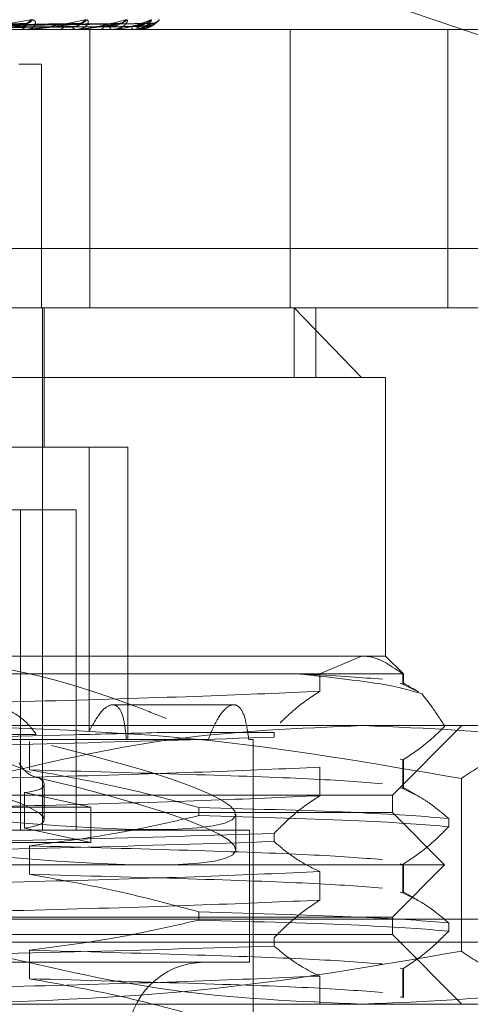
# Model space of a CAD drawing. Units: inches. Extents: x 0 to 23.4, y 0 to 16.5.
# Drawn here: x 7.4 to 7.5, y 12.7 to 12.8 of the extents above; entities that cross this region are included whole.
import ezdxf

# ---------------------------------------------------------------- set-up
doc = ezdxf.new("R2010")
doc.units = ezdxf.units.IN
doc.header["$MEASUREMENT"] = 0
doc.linetypes.add('HIDDEN', pattern=[0.07500000000000001, 0.05, -0.025])

msp = doc.modelspace()

# ---------------------------------------------------------------- linework, layer by layer
at = {"color": 7, "linetype": 'HIDDEN', "lineweight": 0}
for p, q in [((7.4383584025, 12.7939086737), (7.4723252024, 12.7823370453)), ((7.4368443329, 12.7871015631), (7.4275568577, 12.78692576)), ((7.4395779733, 12.7871013593), (7.4288292753, 12.786925649)), ((7.4415975434, 12.7871011973), (7.429776109, 12.7869255604)), ((7.4428301651, 12.7871010561), (7.4303632545, 12.7869254831)), ((7.4432313388, 12.7871009232), (7.4305695428, 12.7869254102)), ((7.4182629781, 12.7867969284), (7.4773798038, 12.7867969284)), ((7.436863452, 12.7867989714), (7.4336293622, 12.7867989714)), ((7.4368324307, 12.7867969284), (7.4367938496, 12.7867969284)), ((7.4385010769, 12.7867969284), (7.4385341228, 12.7867969284)), ((7.4393801298, 12.7867969284), (7.4393504526, 12.7867969284)), ((7.4394039611, 12.7867989714), (7.4393555615, 12.7867989714)), ((7.4400629985, 12.7724805362), (7.4400629985, 12.7867969284)), ((7.4406170574, 12.7867969284), (7.4406404756, 12.7867969284)), ((7.4412213606, 12.7867969284), (7.4412016599, 12.7867969284)), ((7.4412371406, 12.7867989714), (7.4412067688, 12.7867989714)), ((7.4419818639, 12.7867969284), (7.441994808, 12.7867969284)), ((7.4422895762, 12.7867969284), (7.4422805641, 12.7867969284)), ((7.4422967346, 12.7867989714), (7.442285673, 12.7867989714)), ((7.4425461686, 12.7867969284), (7.4425481708, 12.7867969284)), ((7.4503735676, 12.7724805362), (7.4503735676, 12.7867969284)), ((7.4584752287, 12.7724805362), (7.4584752287, 12.7867969284)), ((7.4364110752, 12.7850073794), (7.4375875641, 12.7850073794)), ((7.4375875641, 12.7724805362), (7.4375875641, 12.7850073794)), ((7.4235850155, 12.7755437717), (7.4827018412, 12.7755437717)), ((7.4773798038, 12.7724805362), (7.4182629781, 12.7724805362)), ((7.4376394538, 12.7456373007), (7.4376394538, 12.7724805362)), ((7.4377289313, 12.76532234), (7.4377289313, 12.7724805362)), ((7.4505783021, 12.7724805362), (7.4540327809, 12.7689014381)), ((7.4505783021, 12.7689014381), (7.4505783021, 12.7724805362)), ((7.4516874137, 12.7689014381), (7.4516874137, 12.7724805362)), ((7.4540327809, 12.7689014381), (7.3844003701, 12.7689014381)), ((7.4552665118, 12.7689014381), (7.4540327809, 12.7689014381)), ((7.4552665118, 12.7545850458), (7.4552665118, 12.7689014381)), ((7.4400345605, 12.76532234), (7.4358206355, 12.76532234)), ((7.4400345605, 12.76532234), (7.4400345605, 12.7507125834)), ((7.4420238489, 12.76532234), (7.4400345605, 12.76532234)), ((7.4420238489, 12.7502901281), (7.4420238489, 12.76532234)), ((7.4327055762, 12.7621011518), (7.4365103889, 12.7621011518)), ((7.4365103889, 12.7621011518), (7.4365103889, 12.7456373007)), ((7.4365103889, 12.7621011518), (7.4393636865, 12.7621011518)), ((7.4393636865, 12.7621011518), (7.4393636865, 12.7456373007)), ((7.4105648025, 12.7545850458), (7.4540327809, 12.7545850458)), ((7.4540327809, 12.7545850458), (7.45190248, 12.7536611911)), ((7.4540327809, 12.7545850458), (7.4552665118, 12.7545850458)), ((7.4561903665, 12.7536611911), (7.4552665118, 12.7545850458)), ((7.45190248, 12.7536611911), (7.4347599686, 12.7536611911)), ((7.45190248, 12.7527722537), (7.45190248, 12.7536611911)), ((7.45190248, 12.7536611911), (7.4561630818, 12.7536611911)), ((7.4561630818, 12.7536611911), (7.4561630818, 12.7531421435)), ((7.4561903665, 12.7536611911), (7.4561630818, 12.7536611911)), ((7.4561903665, 12.7531421435), (7.4561903665, 12.7536611911)), ((7.4560206491, 12.753176111), (7.4561630818, 12.7531421435)), ((7.4561630818, 12.7531421435), (7.4569545669, 12.7527354209)), ((7.4474692712, 12.7520796772), (7.4412415277, 12.7520796772)), ((7.4322054323, 12.7510059478), (7.4664689045, 12.7510059478)), ((7.4556244216, 12.7474268497), (7.4592035197, 12.7510059478)), ((7.4373161303, 12.7505575019), (7.432023842, 12.7505575019)), ((7.4435221327, 12.750648038), (7.4495437744, 12.750648038)), ((7.4495437744, 12.750648038), (7.4495437744, 12.750411833)), ((7.4162793601, 12.7502901281), (7.4461513266, 12.7502901281)), ((7.4369624447, 12.7487302844), (7.4369624447, 12.7501964298)), ((7.4482447918, 12.7502901281), (7.4484662255, 12.7502901281)), ((7.4484662255, 12.6955299277), (7.4484662255, 12.7502901281)), ((7.4560205649, 12.7492736293), (7.4561630818, 12.7492396418)), ((7.4561630818, 12.7492396418), (7.4561630818, 12.7477734964)), ((7.4561903665, 12.7477734964), (7.4561903665, 12.7492736293)), ((7.45190248, 12.7474036066), (7.45190248, 12.748869752)), ((7.4377289313, 12.746167249), (7.4377289313, 12.7479870937)), ((7.4591717442, 12.7482853455), (7.4591717442, 12.7394101578)), ((7.3840424603, 12.7474268497), (7.4543782288, 12.7474268497)), ((7.4367128715, 12.7457424518), (7.4367128715, 12.7475622965)), ((7.4401158804, 12.7468199205), (7.4367128715, 12.7475622965)), ((7.4543782288, 12.7474268497), (7.4556244216, 12.7474268497)), ((7.4556244216, 12.7465320752), (7.4556244216, 12.7474268497)), ((7.4560205649, 12.747807484), (7.4561630818, 12.7477734964)), ((7.4569665783, 12.7473763034), (7.4561588977, 12.7478430057)), ((7.4556244216, 12.7465320752), (7.3840424603, 12.7465320752)), ((7.4401158804, 12.7468199205), (7.4359305865, 12.7468199205)), ((7.4401158804, 12.7450000758), (7.4401158804, 12.7468199205)), ((7.4456655757, 12.7468010453), (7.4456655757, 12.7463778332)), ((7.4475714509, 12.7446267091), (7.4475714509, 12.7464465538)), ((7.4583087452, 12.7438477516), (7.4556244216, 12.7465320752)), ((7.4585217873, 12.7458082033), (7.4585217873, 12.7462314154)), ((7.3913796113, 12.7456373007), (7.4482872706, 12.7456373007)), ((7.4401158804, 12.7450000758), (7.4367128715, 12.7457424518)), ((7.4482872706, 12.7388370143), (7.4482872706, 12.7456373007)), ((7.4495437744, 12.745466398), (7.4495437744, 12.7450431859)), ((7.4401158804, 12.7450000758), (7.4359305865, 12.7450000758)), ((7.4369624447, 12.7433616373), (7.4369624447, 12.7448277827)), ((7.4560205649, 12.7439049822), (7.4561630818, 12.7438709947)), ((7.4561903665, 12.7424048493), (7.4561903665, 12.7439049822)), ((7.4583087452, 12.7438477516), (7.3813581367, 12.7438477516)), ((7.45190248, 12.7420349595), (7.45190248, 12.7435011049)), ((7.4556244216, 12.7411634281), (7.4583087452, 12.7438477516)), ((7.4561630818, 12.7438709947), (7.4561630818, 12.7424048493)), ((7.4560205649, 12.7424388369), (7.4561630818, 12.7424048493)), ((7.4569665783, 12.7420076563), (7.4561588977, 12.7424743586)), ((7.4456655757, 12.7414323982), (7.4456655757, 12.7410091861)), ((4.0056292162, 12.7410585595), (7.5760292162, 12.7410585595)), ((7.4556244216, 12.7411634281), (7.3840424603, 12.7411634281)), ((7.4556244216, 12.7402686536), (7.4556244216, 12.7411634281)), ((7.4585217873, 12.7404395562), (7.4585217873, 12.7408627683)), ((3.9956610343, 12.7398767413), (7.585997398, 12.7398767413)), ((7.4543782288, 12.7402686536), (7.3840424603, 12.7402686536)), ((7.4495437744, 12.7400977509), (7.4495437744, 12.7396745388)), ((7.4556244216, 12.7402686536), (7.4543782288, 12.7402686536)), ((7.4592035197, 12.7366895555), (7.4556244216, 12.7402686536)), ((7.4369624447, 12.7379929902), (7.4369624447, 12.7394591356)), ((7.3913796113, 12.7388370143), (7.4482872706, 12.7388370143)), ((7.4560205649, 12.7385363351), (7.4561630818, 12.7385023476)), ((7.4561630818, 12.7385023476), (7.4561630818, 12.7370362022)), ((7.4561903665, 12.7370362022), (7.4561903665, 12.7385363351)), ((7.45190248, 12.7366663124), (7.45190248, 12.7381324578)), ((7.4560205649, 12.7370701898), (7.4561630818, 12.7370362022)), ((7.4664689045, 12.7366895555), (7.4322054323, 12.7366895555))]:
    msp.add_line(p, q, dxfattribs=at)
for centre, radius, start, end in [((7.4368120259, 12.7871086253), 0.00031222635338, 210.8750460939, 266.6626375025), ((7.4367344568, 12.7874089598), 0.0003019801692877, 274.2448199155, 337.0206660579), ((7.436774002, 12.7875197814), 0.0004125655250375, 273.0699437685, 326.3325865101), ((7.4385076957, 12.7870568904), 0.0002613017771982, 275.8046066314, 335.4687985095), ((7.4393817253, 12.7870349856), 0.0002401024515912, 201.1380155966, 262.5161151969), ((7.4394997607, 12.7874820897), 0.0003744903258378, 271.9125336951, 329.3303670085), ((7.4395294437, 12.787581801), 0.0004741879944386, 271.642938952, 322.1845729478), ((7.4405942057, 12.7869916212), 0.0002001154495378, 283.3686885371, 347.5271364678), ((7.4412579279, 12.7869750035), 0.0001867533059581, 188.1895147039, 252.464557707), ((7.4415498245, 12.7875509626), 0.0004432043600117, 270.8584964561, 324.0979564726), ((7.4415697774, 12.7876261417), 0.000518393188702, 270.8673748342, 319.7313892565), ((7.4424141839, 12.7869372722), 0.0001937798202733, 176.7077212352, 226.405940409), ((7.4428119234, 12.7876059291), 0.0004981342850826, 270.4165144563, 320.7960461337), ((7.4428219715, 12.7876462972), 0.0005385068276259, 270.4625937829, 318.7262162667), ((7.4432406579, 12.7876412246), 0.0005334270552409, 270.3580190602, 290.9737172027), ((7.4368324009, 12.7870339263), 0.0002369978889555, 270.0072066287, 277.5284408551), ((7.4393800785, 12.7869375468), 0.0001406183985496, 270.0208921622, 279.7784887294), ((7.4412212679, 12.7868596095), 6.26811388951e-05, 270.0847053501, 284.6686508746), ((7.4422893511, 12.78681128), 1.43533186969e-05, 270.8985792668, 300.9579214932), ((7.4425471255, 12.7867994822), 2.7271066786e-06, 190.7953717296, 249.4592299981), ((7.4459608568, 12.7349000065), 0.0039370078740166, 90, 270)]:
    msp.add_arc(centre, radius, start, end, dxfattribs=at)
for centre, major_axis, start_param, end_param in [((7.4198334409, 12.7507880754), (0.02773482958449414, -0.004382278826685849), 4.325752748693843, 7.150087598720748), ((7.4198334409, 12.7507880754), (0.01789343844160829, -0.002827276662378253), 0.2978645518694918, 0.7781714409792035), ((7.4198334409, 12.7489682307), (0.02773482958449414, -0.004382278826687624), 4.289556684824213, 7.186283662589906), ((7.4198334409, 12.7489682307), (0.01789343844160829, -0.002827276662378253), 5.959734644205023, 7.118270195715176), ((7.4198334409, 12.7507880754), (0.01789343844160829, -0.002827276662378253), 5.959734644203463, 6.478939146671474)]:
    msp.add_ellipse(centre, major_axis=major_axis, ratio=0.0958481179, start_param=start_param, end_param=end_param, dxfattribs=at)
for points, knots in [([(7.427488246592717, 12.78692625137), (7.427748734370461, 12.78693122746998), (7.429051175069534, 12.78695610800449), (7.432135043777794, 12.78701590938433), (7.434970717375142, 12.7870722935461), (7.436756808872323, 12.78710780795509)], [0, 0, 0, 0, 0.0846963374236171, 0.4234822757478576, 0.9999999999999999, 0.9999999999999999, 0.9999999999999999, 0.9999999999999999]), ([(7.427698649308018, 12.78686262647951), (7.42796219057173, 12.78686511515111), (7.429279897182228, 12.78687755851186), (7.432226217703678, 12.78690584863604), (7.43491372358907, 12.78693233402484), (7.436544045606398, 12.78694840085943)], [0, 0, 0, 0, 0.0895371415802121, 0.4476858070866312, 1, 1, 1, 1]), ([(7.428774672168878, 12.78692625137), (7.429076894721319, 12.78693122746998), (7.430588009583934, 12.7869561080045), (7.434162810221523, 12.78701590938433), (7.437444952419021, 12.7870722935461), (7.439512258852655, 12.78710780795509)], [0, 0, 0, 0, 0.084696337423551, 0.4234822757478109, 1, 1, 1, 1]), ([(7.42879138316144, 12.78686262647951), (7.429088844799413, 12.78686511515111), (7.430576153318793, 12.78687755851186), (7.433895941871417, 12.78690584863604), (7.436914352398214, 12.78693233402484), (7.438745411137814, 12.78694840085943)], [0, 0, 0, 0, 0.0895371415802087, 0.4476858070867268, 1, 1, 1, 1]), ([(7.428939884188989, 12.78686262647951), (7.429244491131686, 12.78686511515111), (7.430767526182597, 12.78687755851186), (7.434171829688874, 12.78690584863604), (7.437275187775509, 12.78693233402484), (7.439157778263513, 12.78694840085943)], [0, 0, 0, 0, 0.089537141580148, 0.4476858070867797, 1, 1, 1, 1]), ([(7.429737938351802, 12.78692625137), (7.430070972568464, 12.78693122746998), (7.43173614596632, 12.78695610800449), (7.435672675924138, 12.78701590938433), (7.439282661551231, 12.7870722935461), (7.441556465080495, 12.78710780795509)], [0, 0, 0, 0, 0.08469633742343, 0.4234822757477147, 1, 1, 1, 1]), ([(7.42974990174756, 12.78686262647951), (7.430079653055152, 12.78686511515111), (7.431728409958399, 12.78687755851186), (7.435409556414006, 12.78690584863604), (7.438758206223702, 12.78693233402484), (7.44078959805906, 12.78694840085943)], [0, 0, 0, 0, 0.0895371415801282, 0.4476858070867514, 1, 1, 1, 1]), ([(7.429851988483867, 12.78686262647951), (7.430186651816992, 12.78686511515111), (7.431859968853352, 12.78687755851186), (7.435599214945901, 12.78690584863604), (7.439006261786811, 12.78693233402484), (7.441073079020213, 12.78694840085943)], [0, 0, 0, 0, 0.0895371415802851, 0.447685807086923, 1, 1, 1, 1]), ([(7.430343230191877, 12.78692625137), (7.430695039348457, 12.78693122746998), (7.432454087576389, 12.78695610800449), (7.436610070405234, 12.78701590938432), (7.440417425175631, 12.7870722935461), (7.442815544616638, 12.78710780795509)], [0, 0, 0, 0, 0.084696337423545, 0.4234822757477115, 1, 1, 1, 1]), ([(7.43035001360254, 12.78686262647951), (7.430700136508338, 12.78686511515111), (7.432450751425176, 12.78687755851186), (7.436360209559719, 12.78690584863604), (7.439918069723369, 12.78693233402484), (7.442076374860819, 12.78694840085943)], [0, 0, 0, 0, 0.089537141580197, 0.4476858070866189, 0.9999999999999999, 0.9999999999999999, 0.9999999999999999, 0.9999999999999999]), ([(7.430401996366967, 12.78686262647951), (7.430754620485707, 12.78686511515111), (7.432517741470033, 12.78687755851186), (7.436456784052565, 12.78690584863604), (7.440044380097941, 12.78693233402484), (7.442220723916886, 12.78694840085943)], [0, 0, 0, 0, 0.0895371415801593, 0.4476858070866407, 1, 1, 1, 1]), ([(7.430406112357658, 12.78692625137), (7.430757106484236, 12.78693122746998), (7.4325120795565, 12.78695610800449), (7.436653841295844, 12.78701590938432), (7.440440951255249, 12.7870722935461), (7.442826319198759, 12.78710780795509)], [0, 0, 0, 0, 0.0846963374235338, 0.4234822757476959, 1, 1, 1, 1]), ([(7.430568670864931, 12.78692625137), (7.43092653966188, 12.78693122746998), (7.432715886133774, 12.7869561080045), (7.436941113785904, 12.78701590938432), (7.440808229978237, 12.7870722935461), (7.443243991046149, 12.78710780795509)], [0, 0, 0, 0, 0.0846963374234935, 0.4234822757477583, 1, 1, 1, 1]), ([(7.430570029120362, 12.78686262647951), (7.430927869270313, 12.78686511515111), (7.432717070416465, 12.78687755851186), (7.436713542226969, 12.78690584863604), (7.440352022408345, 12.78693233402484), (7.44255923407681, 12.78694840085943)], [0, 0, 0, 0, 0.0895371415801302, 0.4476858070867146, 1, 1, 1, 1]), ([(7.433670343910216, 12.78679692843584), (7.433681740054266, 12.78679711005072), (7.433706352681882, 12.78679750229037), (7.433767704440168, 12.78680131856766), (7.433918349629062, 12.78681458976193), (7.434511226327233, 12.78688570660901), (7.435610286733117, 12.78705115495672), (7.436490837084348, 12.78720181577331), (7.437012473557205, 12.78729106697496)], [0, 0, 0, 0, 0.0132216410974851, 0.0285552137109943, 0.054242643060155, 0.1337588501397418, 0.4868402727611869, 1, 1, 1, 1]), ([(7.436756808872323, 12.78710780795509), (7.436265843274334, 12.78705195993507), (7.435442109861896, 12.78695825911307), (7.4344412884415, 12.78685670544871), (7.43391121985668, 12.78681087363555), (7.433781376087279, 12.78680194394507), (7.433732432007364, 12.78679936753422), (7.433715107505932, 12.78679909297776), (7.433707433943879, 12.78679897136815)], [0, 0, 0, 0, 0.5273188798745112, 0.8847263069763334, 0.9590362595963347, 0.9800473728112753, 0.9911623590753494, 1, 1, 1, 1]), ([(7.436544045606382, 12.78694840085945), (7.43663736073995, 12.7869572295391), (7.436764412520115, 12.78696925009165), (7.436861313845067, 12.78703179480235), (7.436878108252776, 12.7870704913238), (7.436866566105342, 12.78709607685896), (7.436846870936469, 12.78709992376755), (7.436844255874976, 12.78710043454776)], [0, 0, 0, 0, 0.4995917919066514, 0.6802114950739172, 0.8623840219619069, 0.9817277908407401, 1, 1, 1, 1]), ([(7.436844255874976, 12.78710043454776), (7.436831787677352, 12.78710460492285), (7.436809753918071, 12.78711197479647), (7.436772836086992, 12.78710906931695), (7.436756808872347, 12.78710780795509)], [0, 0, 0, 0, 0.5658679240889932, 0.9999999999999999, 0.9999999999999999, 0.9999999999999999, 0.9999999999999999]), ([(7.437012473557205, 12.78729106697496), (7.437061994159244, 12.78729505911019), (7.43711789268465, 12.78729956540583), (7.43719741584862, 12.78727448101334), (7.437235882249189, 12.78724470752321), (7.437276825056647, 12.7871736638212), (7.437282749091501, 12.78707084984964), (7.437198282137059, 12.78693045989289), (7.43703165985823, 12.78681961992816), (7.436874140248944, 12.78680458964569), (7.436793849623319, 12.78679692843584)], [0, 0, 0, 0, 0.1194461009597306, 0.1348299623655541, 0.2536738278681747, 0.2817546550326022, 0.4371652095508801, 0.6109336935290774, 0.801685788212903, 1, 1, 1, 1]), ([(7.436832430746302, 12.78679692843584), (7.436846024476951, 12.78679711005072), (7.436875383304722, 12.78679750229037), (7.43694225362621, 12.78680131856766), (7.437097726850443, 12.78681458976193), (7.437667001602786, 12.78688570660901), (7.438644235992012, 12.78705115495673), (7.439383769804287, 12.78720181577331), (7.439821868328528, 12.78729106697496)], [0, 0, 0, 0, 0.0132216410975794, 0.028555213711366, 0.0542426430602138, 0.1337588501397917, 0.4868402727610568, 1, 1, 1, 1]), ([(7.439512258852655, 12.78710780795509), (7.43910751512206, 12.78705195993507), (7.438428443236513, 12.78695825911307), (7.437559771052388, 12.78685670544871), (7.437071469008414, 12.78681087363555), (7.43694370553293, 12.78680194394506), (7.436892743926395, 12.78679936753422), (7.436872443633898, 12.78679909297776), (7.436863452001162, 12.78679897136814)], [0, 0, 0, 0, 0.5273188798742149, 0.8847263069756663, 0.959036259596322, 0.9800473728110474, 0.991162359075267, 1, 1, 1, 1]), ([(7.4391577782635, 12.78694840085945), (7.439267258649727, 12.78695722673313), (7.439416319980203, 12.78696924346525), (7.439549240959312, 12.78703180311655), (7.439588340472066, 12.78707046355741), (7.439593004645531, 12.78709600033782), (7.439579577032164, 12.78709982775054), (7.439577921204536, 12.78710029972837)], [0, 0, 0, 0, 0.5003349048387268, 0.6812232690203759, 0.86366676665659, 0.9831880522637477, 1, 1, 1, 1]), ([(7.439821868328528, 12.78729106697496), (7.439861637747941, 12.78729505911019), (7.439906529203417, 12.78729956540583), (7.439962608107783, 12.78727448101334), (7.439985200618869, 12.78724470752321), (7.439997162328975, 12.78717366382121), (7.439969206771424, 12.78707084984964), (7.439839587338295, 12.7869304598929), (7.439627885137689, 12.78681961992816), (7.439444120690974, 12.78680458964569), (7.439350452591737, 12.78679692843584)], [0, 0, 0, 0, 0.1194461009597292, 0.1348299623647951, 0.2536738278680063, 0.2817546550325649, 0.43716520954953, 0.610933693528034, 0.8016857882134122, 1, 1, 1, 1]), ([(7.439380129799877, 12.78679692843584), (7.439395429804285, 12.78679711005072), (7.439428473727681, 12.78679750229037), (7.439498445744723, 12.78680131856766), (7.439653127796893, 12.78681458976193), (7.440178225530624, 12.78688570660901), (7.440998314106207, 12.78705115495673), (7.441570102700712, 12.78720181577331), (7.441908829254215, 12.78729106697496)], [0, 0, 0, 0, 0.0132216410979023, 0.0285552137118801, 0.0542426430604611, 0.133758850140781, 0.4868402727610653, 1, 1, 1, 1]), ([(7.441556465080495, 12.78710780795509), (7.441252571710263, 12.78705195993507), (7.440742704778847, 12.78695825911307), (7.440037577907048, 12.78685670544871), (7.439608690912041, 12.78681087363555), (7.439487625435364, 12.78680194394506), (7.439436488187448, 12.78679936753422), (7.439413945809346, 12.78679909297776), (7.439403961086964, 12.78679897136814)], [0, 0, 0, 0, 0.5273188798743477, 0.8847263069751545, 0.9590362595963239, 0.9800473728111919, 0.9911623590753678, 1, 1, 1, 1]), ([(7.439577921204536, 12.78710029972837), (7.439570071267012, 12.78710453808425), (7.439556285668115, 12.78711198123573), (7.439525509946384, 12.78710906401988), (7.439512258852683, 12.78710780795509)], [0, 0, 0, 0, 0.5694302861473061, 1, 1, 1, 1]), ([(7.440789598059069, 12.78694840085945), (7.440914174353971, 12.78695721656257), (7.441083789285956, 12.78696921944711), (7.441305542429657, 12.78703183325232), (7.441421296930399, 12.78707036291499), (7.441491802452125, 12.78709574051112), (7.441510331730322, 12.78709950138366), (7.441511984488234, 12.78709983684259)], [0, 0, 0, 0, 0.5029032028201578, 0.6847200954999879, 0.8681001043839499, 0.9882349115998456, 1, 1, 1, 1]), ([(7.441073079020204, 12.78694840085945), (7.441194768528455, 12.78695722447712), (7.441360453000628, 12.78696923813761), (7.441524585392731, 12.78703180980119), (7.441584586827519, 12.78707044123315), (7.44160514002147, 12.78709594038211), (7.441598305804964, 12.78709975248889), (7.441597514927262, 12.78710019363825)], [0, 0, 0, 0, 0.5009212205620712, 0.6820215581435306, 0.8646788515606442, 0.9843401977645911, 0.9999999999999999, 0.9999999999999999, 0.9999999999999999, 0.9999999999999999]), ([(7.441908829254215, 12.78729106697496), (7.441937410120577, 12.78729505911019), (7.441969672011965, 12.78729956540583), (7.442000279818985, 12.78727448101334), (7.44200618188838, 12.78724470752321), (7.441988730173789, 12.7871736638212), (7.44192790541049, 12.78707084984964), (7.441757818282722, 12.7869304598929), (7.441508687629451, 12.78681961992816), (7.441305320071207, 12.78680458964569), (7.441201659907514, 12.78679692843584)], [0, 0, 0, 0, 0.1194461009601962, 0.1348299623656249, 0.2536738278691236, 0.2817546550315277, 0.4371652095501403, 0.6109336935293435, 0.8016857882131121, 1, 1, 1, 1]), ([(7.441221360589187, 12.78679692843584), (7.441237813885327, 12.78679711005072), (7.441273348610866, 12.78679750229037), (7.441343893352452, 12.78680131856766), (7.441492193620172, 12.78681458976193), (7.44195413593507, 12.78688570660901), (7.442587438559162, 12.78705115495673), (7.442970816006314, 12.78720181577331), (7.443197928128893, 12.78729106697496)], [0, 0, 0, 0, 0.0132216410974606, 0.0285552137115302, 0.0542426430603159, 0.133758850140101, 0.4868402727610588, 1, 1, 1, 1]), ([(7.442815544616638, 12.78710780795509), (7.44262348510496, 12.78705195993507), (7.442301251047025, 12.78695825911307), (7.441785154609883, 12.78685670544871), (7.441431183757294, 12.78681087363555), (7.441321191901186, 12.78680194394507), (7.441271727245263, 12.78679936753422), (7.441247757521836, 12.78679909297776), (7.44123714058369, 12.78679897136814)], [0, 0, 0, 0, 0.5273188798737601, 0.884726306976078, 0.9590362595961603, 0.9800473728111131, 0.9911623590754453, 1, 1, 1, 1]), ([(7.441597514927262, 12.78710019363825), (7.441594717376852, 12.78710448554931), (7.441589828201462, 12.78711198636353), (7.441566461518387, 12.78710905991232), (7.441556465080525, 12.78710780795509)], [0, 0, 0, 0, 0.5721926886642055, 1, 1, 1, 1]), ([(7.442220723916883, 12.78694840085945), (7.442350224968125, 12.78695722249453), (7.442526545126114, 12.78696923345566), (7.442715953580932, 12.78703181567568), (7.442794696004214, 12.78707042161454), (7.442830284064295, 12.78709588881254), (7.442830171175862, 12.7870996877318), (7.442830158863936, 12.78710010205245)], [0, 0, 0, 0, 0.5014284833018726, 0.6827122138989111, 0.8655544769948509, 0.9853369994278571, 1, 1, 1, 1]), ([(7.443197928128893, 12.78729106697496), (7.443214287455222, 12.78729505911019), (7.443232753753707, 12.78729956540583), (7.443236784217501, 12.78727448101334), (7.443225782529028, 12.78724470752321), (7.443179548140177, 12.7871736638212), (7.443088052536555, 12.78707084984964), (7.442883645106104, 12.78693045989289), (7.442606090231082, 12.78681961992816), (7.442390469794731, 12.78680458964569), (7.442280564114982, 12.78679692843584)], [0, 0, 0, 0, 0.1194461009596855, 0.1348299623651994, 0.2536738278697809, 0.2817546550329736, 0.4371652095507056, 0.6109336935284351, 0.80168578821432, 0.9999999999999999, 0.9999999999999999, 0.9999999999999999, 0.9999999999999999]), ([(7.442289576236223, 12.78679692843584), (7.442306588159107, 12.78679711005072), (7.442343329369219, 12.78679750229037), (7.442411897164591, 12.78680131856766), (7.442548455689788, 12.78681458976193), (7.442930546787015, 12.78688570660901), (7.443354174252729, 12.78705115495673), (7.443535284292707, 12.78720181577331), (7.443642573560519, 12.78729106697496)], [0, 0, 0, 0, 0.0132216410974484, 0.0285552137117839, 0.0542426430599997, 0.1337588501399574, 0.486840272761273, 1, 1, 1, 1]), ([(7.443243991046149, 12.78710780795509), (7.44317070692418, 12.78705195993507), (7.443047752118152, 12.78695825911307), (7.442739339185587, 12.78685670544871), (7.442473077904289, 12.78681087363555), (7.442378135061013, 12.78680194394507), (7.442332130778627, 12.78679936753422), (7.442307600038131, 12.78679909297776), (7.442296734608026, 12.78679897136814)], [0, 0, 0, 0, 0.5273188798737682, 0.884726306975766, 0.9590362595957571, 0.9800473728105477, 0.9911623590746138, 1, 1, 1, 1]), ([(7.442474495301753, 12.78688597090687), (7.442496877430169, 12.78689087009715), (7.442622102749681, 12.78691828047824), (7.442780931134108, 12.7870132963198), (7.442925318391035, 12.78709994184616), (7.442988045575188, 12.78714047566063), (7.443009743160284, 12.78715318805301), (7.443008077036224, 12.787151860398), (7.442982407570176, 12.78713994605166), (7.442923002996684, 12.7871184355697), (7.442859940227924, 12.78711393510108), (7.442820121505243, 12.78711109344163)], [0, 0, 0, 0, 0.0642171167523526, 0.3592870532226584, 0.5233985853388099, 0.6274631949873312, 0.700689290635529, 0.7534213914683839, 0.8078687536624702, 0.8786856180456358, 0.9999999999999999, 0.9999999999999999, 0.9999999999999999, 0.9999999999999999]), ([(7.443443701152188, 12.78710911562474), (7.443431378867268, 12.78709857143555), (7.44336429099335, 12.78704116428752), (7.443172736429987, 12.78692970739894), (7.442881418985212, 12.78681982433011), (7.442660683644878, 12.78680465865685), (7.442548170805026, 12.78679692843584)], [0, 0, 0, 0, 0.0649540890775736, 0.353638287616068, 0.6705376143134316, 1, 1, 1, 1]), ([(7.44255923407681, 12.78694840085945), (7.442691866686515, 12.78695722061136), (7.442872450569607, 12.78696922900847), (7.443080286598635, 12.7870318212556), (7.443174930751769, 12.78707040297964), (7.443224172568333, 12.78709584077414), (7.443230683809242, 12.78709962738955), (7.443231352813171, 12.78710001644912)], [0, 0, 0, 0, 0.501903540886514, 0.6833590212220696, 0.8663745106290377, 0.9862705160368009, 1, 1, 1, 1]), ([(7.442830158863936, 12.78710010205245), (7.442832627103004, 12.78710444023895), (7.442836923061667, 12.78711199083244), (7.442821925389985, 12.78710905640848), (7.44281554461667, 12.78710780795509)], [0, 0, 0, 0, 0.5745490733143065, 1, 1, 1, 1]), ([(7.44296294261468, 12.78713207454555), (7.442955292472311, 12.78712955658095), (7.442919986980971, 12.78711793614655), (7.442867839305297, 12.78710360520228), (7.442827305346105, 12.78710989372613), (7.442827058709338, 12.78710993198987)], [0, 0, 0, 0, 0.2156500744680101, 0.995227470138936, 1, 1, 1, 1]), ([(7.443231352813171, 12.78710001644912), (7.443239093127373, 12.78710439792302), (7.443252514205761, 12.78711199504416), (7.443246525778604, 12.78710905316824), (7.443243991046182, 12.78710780795509)], [0, 0, 0, 0, 0.5767281865565841, 0.9999999999999999, 0.9999999999999999, 0.9999999999999999, 0.9999999999999999]), ([(7.443437107429881, 12.78710439486749), (7.443477617027474, 12.7871362062515), (7.443557691511902, 12.7871990871569), (7.443615859744927, 12.78726211717552), (7.443631178523609, 12.7872784558033), (7.443633194252063, 12.78728063483516), (7.443631901889399, 12.78727924706324), (7.443630046539584, 12.78727727571988), (7.443626898566738, 12.78727397155155), (7.443618142106395, 12.7872649811283), (7.443581053094695, 12.78722918409708), (7.443500822514686, 12.78717134515142), (7.44337811542154, 12.787118466386), (7.443286826885861, 12.78711549404584), (7.443246661892308, 12.78711418628006)], [0, 0, 0, 0, 0.1970614073247103, 0.3895272115700839, 0.5027806637339396, 0.541117806445916, 0.5537025879020331, 0.561077091632889, 0.5674645532192019, 0.5759261312027146, 0.6025653747887442, 0.7229675288239401, 0.8781116671908445, 1, 1, 1, 1]), ([(7.443642573560519, 12.78729106697496), (7.443646115585111, 12.78729505841635), (7.443650113798854, 12.78729956392878), (7.443627444018964, 12.78727448305275), (7.443599589984803, 12.78724465609716), (7.443536609613933, 12.78718293574837), (7.443485151764021, 12.78714205007691), (7.443443701152188, 12.78710911562474)], [0, 0, 0, 0, 0.3000651569358783, 0.3387115484822504, 0.6372638065038908, 0.7078067354255346, 1, 1, 1, 1]), ([(7.429102079352946, 12.75458504583025), (7.429650457264079, 12.75457637726645), (7.434229269005571, 12.75450399703211), (7.43930127543583, 12.75326428033356), (7.443532627518325, 12.7515574445173), (7.444009673974973, 12.75136501430531)], [0, 0, 0, 0, 0.1077163332612231, 0.8994031332671272, 1, 1, 1, 1]), ([(7.456163081754402, 12.75366119114163), (7.455603595540675, 12.75405144290988), (7.454897374466723, 12.75454404490099), (7.454181517771284, 12.75457799239949), (7.454032780872851, 12.75458504583025)], [0, 0, 0, 0, 0.792225316353616, 1, 1, 1, 1]), ([(7.457149714198375, 12.75263514004466), (7.456587201575224, 12.7528119309594), (7.455500385202064, 12.75315350420212), (7.452351445107143, 12.75349597554883), (7.45083232822494, 12.75366119114163)], [0, 0, 0, 0, 0.5175783481386007, 1, 1, 1, 1]), ([(7.450832328224939, 12.75366119114163), (7.450986006638787, 12.75365417391293), (7.45290466177157, 12.75356656471956), (7.454059866117399, 12.75347475145743), (7.455122542124756, 12.75339029215708)], [0, 0, 0, 0, 0.0800969445848592, 1, 1, 1, 1]), ([(7.456961698745462, 12.75274776364457), (7.456866282238584, 12.75280289787636), (7.456598685050226, 12.75295752275097), (7.456331090142857, 12.75311215181754), (7.456158910929039, 12.75321164515759)], [0, 0, 0, 0, 0.3565676734618876, 1, 1, 1, 1]), ([(7.451902479991305, 12.75277225372431), (7.450047468336041, 12.75269009424242), (7.446333311777559, 12.75252559221482), (7.438045585259383, 12.75227048197286), (7.428556514953261, 12.75204912578421), (7.421810478790988, 12.75189354141147), (7.418425167819707, 12.7518154657132)], [0, 0, 0, 0, 0.2517500424956721, 0.5040610223552521, 0.7511267918343847, 1, 1, 1, 1]), ([(7.449852625932585, 12.75114816871206), (7.450079288331882, 12.75136573807796), (7.450756438795882, 12.75201572324327), (7.451444640118815, 12.75247002216374), (7.451902479991303, 12.75277225372431)], [0, 0, 0, 0, 0.3347297408004579, 1, 1, 1, 1]), ([(7.458322946697555, 12.75097338461058), (7.458110976625363, 12.75130387795052), (7.457724572492731, 12.75190634032195), (7.457328508844854, 12.7524084659407), (7.457149714198375, 12.75263514004466)], [0, 0, 0, 0, 0.5485709242988186, 1, 1, 1, 1]), ([(7.431620653150813, 12.75055750194979), (7.431821036365355, 12.75077917924374), (7.43234392268861, 12.75135763101401), (7.433416212384633, 12.75195474818051), (7.434714158233267, 12.75216323242916), (7.435946318581449, 12.75185492105222), (7.436805833798176, 12.75123418231847), (7.437195527085886, 12.75071742825232), (7.437316130310334, 12.75055750194979)], [0, 0, 0, 0, 0.1235975695713381, 0.3225194229183359, 0.5204164725934545, 0.7161779162987326, 0.9121620527131135, 1, 1, 1, 1]), ([(7.440034560488313, 12.75071258337052), (7.440229992368265, 12.75106834914396), (7.440621004253306, 12.75178015033903), (7.441188432000954, 12.7521666364567), (7.441609448788581, 12.75197367335199), (7.441847819023446, 12.75129755602855), (7.441917291998188, 12.75059067657214), (7.441946830263567, 12.75029012814951)], [0, 0, 0, 0, 0.2136587658249877, 0.427479471627457, 0.6373379524960929, 0.8458046766860684, 1, 1, 1, 1]), ([(7.448244791829127, 12.75029012814951), (7.448183961280281, 12.75070010451921), (7.448062277400543, 12.75152021080155), (7.44771010945056, 12.75210260581252), (7.447235263153055, 12.75209911314), (7.446669096502744, 12.75151890568491), (7.446325612692108, 12.75070374589364), (7.446151326619093, 12.75029012814951)], [0, 0, 0, 0, 0.2008159899832888, 0.4017071888718527, 0.6004611988214552, 0.797271235153607, 1, 1, 1, 1]), ([(7.432205432250915, 12.75100594776297), (7.436709704113388, 12.75087167152453), (7.44575841268315, 12.75060192169891), (7.454687422506323, 12.74905981920804), (7.45917174418464, 12.74828534546828)], [0, 0, 0, 0, 0.4977806310975761, 1, 1, 1, 1]), ([(7.454096913165596, 12.75100594776296), (7.450811510013017, 12.75087167152453), (7.44421140758369, 12.75060192169891), (7.437698613081461, 12.74905981920804), (7.43442776153676, 12.74828534546829)], [0, 0, 0, 0, 0.4977806310975983, 1, 1, 1, 1]), ([(7.473766064794425, 12.74828534546829), (7.470522087034681, 12.74905412493875), (7.464009550158635, 12.75059750933337), (7.457409429476193, 12.75086945946415), (7.454096913165596, 12.75100594776296)], [0, 0, 0, 0, 0.4981127664209519, 1, 1, 1, 1]), ([(7.458322946697555, 12.75097338461058), (7.458048856085388, 12.75070649571761), (7.457335504689, 12.75001188759888), (7.456609892421818, 12.74953394486402), (7.456163081754401, 12.74923964180161)], [0, 0, 0, 0, 0.3842294464607501, 1, 1, 1, 1]), ([(7.45917174418464, 12.74828534546828), (7.459710292473885, 12.74864761456767), (7.462119932473639, 12.75026852420566), (7.464567985198407, 12.750683622703), (7.466468904489532, 12.75100594776296)], [0, 0, 0, 0, 0.2234974059616448, 1, 1, 1, 1]), ([(7.443522132669898, 12.75064803795624), (7.442127726667908, 12.75060989373064), (7.437194282715303, 12.7504749384889), (7.431332958016891, 12.75035293512399), (7.427128298807656, 12.75026541522051)], [0, 0, 0, 0, 0.2826435276016687, 0.9999999999999999, 0.9999999999999999, 0.9999999999999999, 0.9999999999999999]), ([(7.427128298807657, 12.74984220309417), (7.431349069024328, 12.74993004132674), (7.439906482454791, 12.7501081292189), (7.446302475105715, 12.75030968865792), (7.449543774401406, 12.75041183300101)], [0, 0, 0, 0, 0.4932296716722019, 1, 1, 1, 1]), ([(7.436416365988475, 12.74910353465586), (7.436519493734648, 12.74894809274779), (7.436725737092874, 12.74863722722111), (7.437072138249347, 12.7484183729767), (7.437280065216086, 12.74835842550036), (7.437336122373096, 12.74834226364726)], [0, 0, 0, 0, 0.4221275647165763, 0.8442054614458869, 1, 1, 1, 1]), ([(7.451902479991303, 12.74886975199257), (7.45004746833604, 12.74878759251068), (7.446333311777558, 12.74862309048308), (7.438045585259383, 12.74836798024112), (7.428556514953261, 12.74814662405247), (7.421810478790987, 12.74799103967973), (7.418425167819707, 12.74791296398146)], [0, 0, 0, 0, 0.2517500424956787, 0.5040610223552673, 0.7511267918343807, 1, 1, 1, 1]), ([(7.445665575659596, 12.74680104533083), (7.444449237021401, 12.74712907629986), (7.441575979220145, 12.74790395716874), (7.43864985199879, 12.74842805397719), (7.436962444671646, 12.74873028444354)], [0, 0, 0, 0, 0.4233308398792965, 1, 1, 1, 1]), ([(7.436962444671645, 12.74873028444354), (7.439800226154294, 12.74865224523001), (7.445455179765648, 12.74849673356179), (7.451843701104707, 12.74827483129691), (7.454021968630688, 12.74810662937345), (7.455122542124756, 12.74802164505615)], [0, 0, 0, 0, 0.3326070461743116, 0.6627985376690269, 1, 1, 1, 1]), ([(7.456163081754399, 12.74777349643242), (7.456533755649414, 12.74759677641179), (7.457089695920672, 12.74733173002594), (7.457874823728455, 12.74677904957147), (7.458289427260066, 12.74642810085347), (7.4585217873443, 12.74623141542399)], [0, 0, 0, 0, 0.4679312626686362, 0.7018078062598613, 1, 1, 1, 1]), ([(7.451902479991303, 12.74740360662338), (7.450047468336038, 12.74732144714149), (7.446333311777558, 12.74715694511389), (7.438045585259381, 12.74690183487193), (7.428556514953261, 12.74668047868327), (7.421810478790987, 12.74652489431054), (7.418425167819707, 12.74644681861226)], [0, 0, 0, 0, 0.2517500424956921, 0.504061022355284, 0.7511267918344063, 1, 1, 1, 1]), ([(7.449543774401404, 12.74546639802641), (7.449872925058702, 12.74579627733162), (7.450651440007867, 12.74657651569611), (7.451444639612975, 12.7471009179579), (7.451902479991302, 12.74740360662338)], [0, 0, 0, 0, 0.4227929825239086, 1, 1, 1, 1]), ([(7.445665575659594, 12.74680104533083), (7.448715214609715, 12.74671320709825), (7.454898214387041, 12.7465351192061), (7.4573030752269, 12.74633355976708), (7.458521787344297, 12.74623141542399)], [0, 0, 0, 0, 0.4932296716723194, 0.9999999999999999, 0.9999999999999999, 0.9999999999999999, 0.9999999999999999]), ([(7.436962444671643, 12.7448277827118), (7.438330673526995, 12.74500452697934), (7.440382744371009, 12.74526960818767), (7.443279593378978, 12.7458259216556), (7.444808790441086, 12.74617964662915), (7.445665575659596, 12.74637783320449)], [0, 0, 0, 0, 0.4680233101995899, 0.7019417734271098, 1, 1, 1, 1]), ([(7.458521787344297, 12.74580820329765), (7.4573030752269, 12.74591034764074), (7.454898214387041, 12.74611190707976), (7.448715214609715, 12.74628999497191), (7.445665575659594, 12.74637783320449)], [0, 0, 0, 0, 0.5067703283276881, 0.9999999999999999, 0.9999999999999999, 0.9999999999999999, 0.9999999999999999]), ([(7.449543774401406, 12.74546639802642), (7.446302475105715, 12.74536425368333), (7.439906482454791, 12.74516269424431), (7.431349069024328, 12.74498460635216), (7.427128298807656, 12.74489676811958)], [0, 0, 0, 0, 0.506770328327834, 1, 1, 1, 1]), ([(7.4585217873443, 12.74580820329765), (7.458192636686997, 12.74547832399244), (7.457414121737822, 12.74469808562795), (7.456620922132722, 12.74417368336616), (7.456163081754399, 12.74387099470068)], [0, 0, 0, 0, 0.42279298252426, 1, 1, 1, 1]), ([(7.427128298807656, 12.74447355599324), (7.431349069024326, 12.74456139422581), (7.43990648245479, 12.74473948211796), (7.446302475105714, 12.74494104155699), (7.449543774401406, 12.74504318590008)], [0, 0, 0, 0, 0.4932296716721888, 0.9999999999999999, 0.9999999999999999, 0.9999999999999999, 0.9999999999999999]), ([(7.451902479991303, 12.74350110489164), (7.451531806096289, 12.74367782491226), (7.450975865825033, 12.74394287129812), (7.450190738017245, 12.74449555175259), (7.449776134485635, 12.74484650047059), (7.449543774401404, 12.74504318590007)], [0, 0, 0, 0, 0.4679312626687044, 0.7018078062598728, 1, 1, 1, 1]), ([(7.436962444671643, 12.7448277827118), (7.439800226154294, 12.74474974349827), (7.445455179765648, 12.74459423183005), (7.451843701104707, 12.74437232956517), (7.454021968630688, 12.74420412764171), (7.455122542124755, 12.7441191433244)], [0, 0, 0, 0, 0.3326070461743153, 0.6627985376690272, 1, 1, 1, 1]), ([(7.451902479991303, 12.74350110489164), (7.450047468336038, 12.74341894540975), (7.446333311777559, 12.74325444338215), (7.438045585259381, 12.74299933314019), (7.428556514953259, 12.74277797695153), (7.421810478790985, 12.7426223925788), (7.418425167819705, 12.74254431688052)], [0, 0, 0, 0, 0.251750042495665, 0.5040610223552363, 0.7511267918343679, 1, 1, 1, 1]), ([(7.445665575659596, 12.7414323982299), (7.4444492370214, 12.74176042919893), (7.441575979220145, 12.7425353100678), (7.43864985199879, 12.74305940687626), (7.436962444671643, 12.74336163734261)], [0, 0, 0, 0, 0.4233308398792628, 1, 1, 1, 1]), ([(7.436962444671643, 12.74336163734261), (7.439800226154294, 12.74328359812908), (7.445455179765648, 12.74312808646086), (7.451843701104707, 12.74290618419598), (7.454021968630686, 12.74273798227252), (7.455122542124755, 12.74265299795521)], [0, 0, 0, 0, 0.3326070461743045, 0.662798537668994, 1, 1, 1, 1]), ([(7.456163081754401, 12.74240484933149), (7.456533755649414, 12.74222812931087), (7.457089695920672, 12.74196308292501), (7.457874823728456, 12.74141040247054), (7.458289427260066, 12.74105945375253), (7.458521787344297, 12.74086276832306)], [0, 0, 0, 0, 0.4679312626688974, 0.7018078062599523, 1, 1, 1, 1]), ([(7.451902479991303, 12.74203495952245), (7.45004746833604, 12.74195280004056), (7.446333311777557, 12.74178829801296), (7.438045585259381, 12.741533187771), (7.428556514953259, 12.74131183158235), (7.421810478790984, 12.74115624720961), (7.418425167819705, 12.74107817151134)], [0, 0, 0, 0, 0.2517500424956627, 0.5040610223552466, 0.7511267918343876, 1, 1, 1, 1]), ([(7.449543774401404, 12.74009775092548), (7.449872925058703, 12.74042763023069), (7.45065144000787, 12.74120786859518), (7.451444639612976, 12.74173227085697), (7.451902479991303, 12.74203495952245)], [0, 0, 0, 0, 0.4227929825237574, 1, 1, 1, 1]), ([(7.445665575659594, 12.7414323982299), (7.448715214609715, 12.74134455999733), (7.454898214387041, 12.74116647210517), (7.4573030752269, 12.74096491266615), (7.458521787344297, 12.74086276832306)], [0, 0, 0, 0, 0.4932296716723356, 1, 1, 1, 1]), ([(7.436962444671645, 12.73945913561087), (7.438330673526995, 12.73963587987841), (7.440382744371009, 12.73990096108674), (7.443279593378978, 12.74045727455467), (7.444808790441088, 12.74081099952822), (7.445665575659596, 12.74100918610356)], [0, 0, 0, 0, 0.4680233101995904, 0.701941773427204, 1, 1, 1, 1]), ([(7.458521787344297, 12.74043955619671), (7.4573030752269, 12.74054170053981), (7.454898214387041, 12.74074325997883), (7.448715214609715, 12.74092134787098), (7.445665575659595, 12.74100918610356)], [0, 0, 0, 0, 0.5067703283276583, 1, 1, 1, 1]), ([(7.458521787344297, 12.74043955619671), (7.458192636686997, 12.74010967689151), (7.457414121737822, 12.73932943852702), (7.456620922132721, 12.73880503626523), (7.456163081754398, 12.73850234759975)], [0, 0, 0, 0, 0.4227929825239783, 1, 1, 1, 1]), ([(7.427128298807656, 12.73910490889231), (7.431349069024328, 12.73919274712488), (7.439906482454791, 12.73937083501703), (7.446302475105714, 12.73957239445605), (7.449543774401406, 12.73967453879914)], [0, 0, 0, 0, 0.4932296716721933, 1, 1, 1, 1]), ([(7.459171744184639, 12.73941015778849), (7.454724266335766, 12.73864137831803), (7.445795609716847, 12.73709799392341), (7.436746876122149, 12.73682604379263), (7.432205432250914, 12.73668955549382)], [0, 0, 0, 0, 0.4981127664209216, 1, 1, 1, 1]), ([(7.434427761536761, 12.7394101577885), (7.437671739296505, 12.73864137831804), (7.444184276172548, 12.73709799392341), (7.450784396854993, 12.73682604379263), (7.454096913165592, 12.73668955549381)], [0, 0, 0, 0, 0.4981127664209545, 1, 1, 1, 1]), ([(7.436962444671643, 12.73945913561087), (7.439800226154294, 12.73938109639734), (7.445455179765647, 12.73922558472912), (7.451843701104706, 12.73900368246424), (7.454021968630688, 12.73883548054078), (7.455122542124755, 12.73875049622347)], [0, 0, 0, 0, 0.3326070461743675, 0.6627985376690388, 1, 1, 1, 1]), ([(7.451902479991303, 12.73813245779071), (7.45153180609629, 12.73830917781133), (7.450975865825035, 12.73857422419719), (7.450190738017241, 12.73912690465166), (7.449776134485634, 12.73947785336966), (7.449543774401405, 12.73967453879914)], [0, 0, 0, 0, 0.4679312626687877, 0.7018078062599066, 0.9999999999999999, 0.9999999999999999, 0.9999999999999999, 0.9999999999999999]), ([(7.454096913165592, 12.73668955549381), (7.457382316318172, 12.73682383173225), (7.463982418747499, 12.73709358155788), (7.470495213249726, 12.73863568404874), (7.473766064794424, 12.73941015778849)], [0, 0, 0, 0, 0.4977806310975956, 1, 1, 1, 1]), ([(7.466468904489532, 12.73668955549381), (7.464567985198407, 12.73701188055378), (7.462119932473639, 12.73742697905112), (7.459710292473885, 12.7390478886891), (7.459171744184639, 12.73941015778849)], [0, 0, 0, 0, 0.7765025940384925, 1, 1, 1, 1]), ([(7.451902479991301, 12.73813245779071), (7.450047468336037, 12.73805029830882), (7.446333311777557, 12.73788579628122), (7.43804558525938, 12.73763068603926), (7.428556514953258, 12.7374093298506), (7.421810478790984, 12.73725374547787), (7.418425167819702, 12.73717566977959)], [0, 0, 0, 0, 0.2517500424956467, 0.5040610223552089, 0.7511267918343707, 1, 1, 1, 1]), ([(7.445665575659596, 12.73606375112897), (7.4444492370214, 12.736391782098), (7.441575979220145, 12.73716666296688), (7.43864985199879, 12.73769075977533), (7.436962444671643, 12.73799299024168)], [0, 0, 0, 0, 0.4233308398793292, 1, 1, 1, 1]), ([(7.436962444671643, 12.73799299024168), (7.439800226154294, 12.73791495102815), (7.445455179765648, 12.73775943935993), (7.451843701104707, 12.73753753709505), (7.454021968630688, 12.73736933517159), (7.455122542124755, 12.73728435085429)], [0, 0, 0, 0, 0.3326070461743382, 0.662798537669034, 1, 1, 1, 1])]:
    msp.add_open_spline(points, degree=3, knots=knots, dxfattribs=at)

doc.saveas('drawing.dxf')
